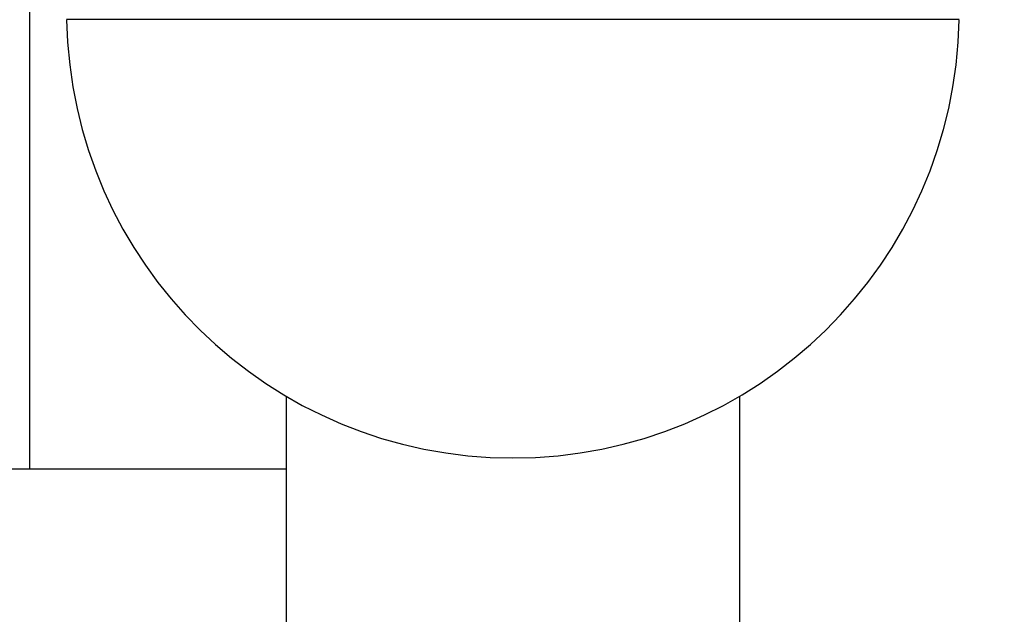
# Model space of a CAD drawing. Units: millimetres. Extents: x -421 to 2025, y 0 to 1576.
# Drawn here: x 1299 to 1325, y 928 to 944 of the extents above; entities that cross this region are included whole.
import ezdxf
from ezdxf import colors
from ezdxf.entities.mleader import LeaderData, LeaderLine
from ezdxf.math import Vec2, Vec3

# ---------------------------------------------------------------- set-up
doc = ezdxf.new("R2010")
doc.units = ezdxf.units.MM
doc.layers.add('DV5_Défaut', color=7, linetype='Continuous')
doc.layers.add('Défaut', color=7, linetype='Continuous')

# ---------------------------------------------------------------- blocks, each defined once
blk = doc.blocks.new('_DOT')
at = {"color": 0}
blk.add_line((0, 0), (-1, 0), dxfattribs=at)
at = {"color": 0, "const_width": 0.333}
blk.add_lwpolyline([(-0.1665, 0, 1), (0.1665, 0, 1)], format="xyb", close=True, dxfattribs=at)
blk = doc.blocks.new('SE4')
at = {"layer": 'DV5_Défaut', "color": 7, "linetype": 'Continuous'}
for p, q in [((1298.836, 1090.422), (1298.836, 931.822)), ((1323.834, 943.909), (1299.837, 943.909)), ((1305.736, 933.778), (1305.736, 924.922)), ((1317.936, 924.922), (1317.936, 933.778)), ((1288.909, 931.822), (1305.736, 931.822))]:
    blk.add_line(p, q, dxfattribs=at)
for start, end in [(180.9712, 270), (270, 359.0288)]:
    blk.add_arc((1311.836, 944.112), 12, start, end, dxfattribs=at)

msp = doc.modelspace()

# ---------------------------------------------------------------- block references
at = {"layer": 'Défaut'}
msp.add_blockref('SE4', (0, 0), dxfattribs=at)

# ---------------------------------------------------------------- leaders
at = {"layer": 'Défaut', "color": 7, "linetype": 'Continuous'}
ml = msp.add_multileader_mtext('Standard', dxfattribs=at)
ml.set_content('{\\pxsm0.9;\\fSolid Edge ISO|b1||i0||c0|p34;\\W1.;25/10/2022\\P}', color=256)
ml.set_leader_properties()
ml.set_arrow_properties(name='DOT')
ml.build(insert=Vec2(0, 0))
ml.multileader.update_dxf_attribs({"leader_type": 0, "dogleg_length": 0, "arrow_head_size": 12})
ctx = ml.context
ctx.base_point, ctx.char_height, ctx.arrow_head_size, ctx.landing_gap_size = Vec3(1500.467, 1568.66), 12, 12, 4.2
notes = []
notes.append((ctx, [(0, (0, 0, 0), (0, 0), (1, 0), 1, [])]))
ctx.mtext.insert = Vec3(1502.467, 1574.78)
for ctx, leaders in notes:
    for number, flags, end, landing, length, lines in leaders:
        leader = LeaderData()
        leader.index, (leader.has_last_leader_line, leader.has_dogleg_vector, leader.attachment_direction) = number, flags
        leader.last_leader_point, leader.dogleg_vector, leader.dogleg_length = Vec3(end), Vec3(landing), length
        for number, points, colour, breaks in lines:
            line = LeaderLine()
            line.index, line.vertices, line.color, line.breaks = number, Vec3.list(points), colors.encode_raw_color(colour), breaks
            leader.lines.append(line)
        ctx.leaders.append(leader)

doc.saveas('drawing.dxf')
